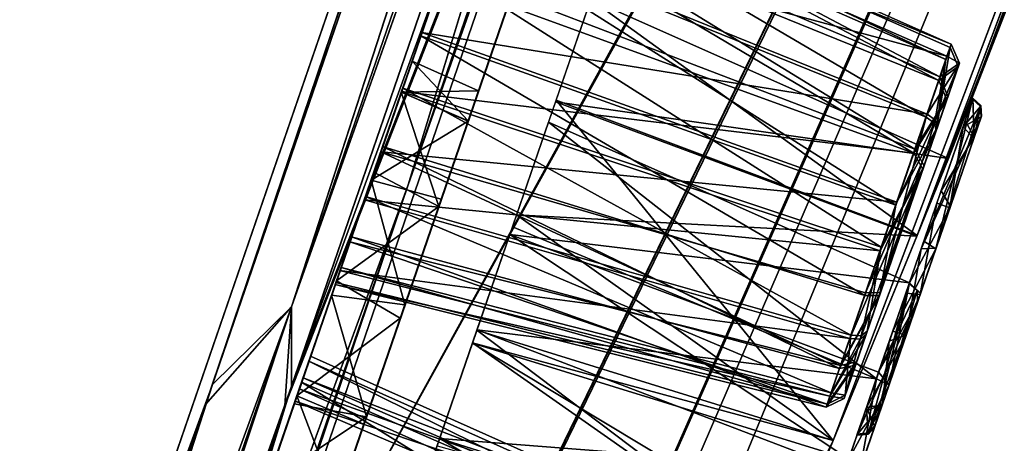
# Model space of a CAD drawing. Units: millimetres. Extents: x 0 to 97, y -123 to 254.
# Drawn here: x 73 to 79, y 185 to 188 of the extents above; entities that cross this region are included whole.
import ezdxf

# ---------------------------------------------------------------- set-up
doc = ezdxf.new("R2010")
doc.units = ezdxf.units.MM
doc.header["$LTSCALE"] = 65.185185
for name, color, linetype in [('105', 7, 'CONTINUOUS'), ('106', 7, 'CONTINUOUS'), ('107', 7, 'CONTINUOUS'), ('108', 7, 'CONTINUOUS'), ('109', 7, 'CONTINUOUS'), ('110', 7, 'CONTINUOUS'), ('129', 7, 'CONTINUOUS'), ('135', 7, 'CONTINUOUS'), ('136', 7, 'CONTINUOUS'), ('140', 7, 'CONTINUOUS'), ('141', 7, 'CONTINUOUS'), ('142', 7, 'CONTINUOUS'), ('165', 7, 'CONTINUOUS'), ('166', 7, 'CONTINUOUS'), ('167', 7, 'CONTINUOUS'), ('168', 7, 'CONTINUOUS'), ('169', 7, 'CONTINUOUS'), ('235', 7, 'CONTINUOUS'), ('236', 7, 'CONTINUOUS'), ('237', 7, 'CONTINUOUS'), ('238', 7, 'CONTINUOUS'), ('239', 7, 'CONTINUOUS'), ('312', 7, 'CONTINUOUS'), ('389', 7, 'CONTINUOUS'), ('390', 7, 'CONTINUOUS'), ('391', 7, 'CONTINUOUS'), ('397', 7, 'CONTINUOUS'), ('398', 7, 'CONTINUOUS'), ('399', 7, 'CONTINUOUS'), ('400', 7, 'CONTINUOUS'), ('401', 7, 'CONTINUOUS'), ('402', 7, 'CONTINUOUS'), ('403', 7, 'CONTINUOUS'), ('409', 7, 'CONTINUOUS'), ('410', 7, 'CONTINUOUS'), ('411', 7, 'CONTINUOUS'), ('416', 7, 'CONTINUOUS'), ('77', 7, 'CONTINUOUS'), ('91', 7, 'CONTINUOUS'), ('92', 7, 'CONTINUOUS')]:
    doc.layers.add(name, color=color, linetype=linetype)

msp = doc.modelspace()

# ---------------------------------------------------------------- linework, layer by layer
at = {"layer": '105', "color": 7, "linetype": 'CONTINUOUS'}
for points in [[(81.0439, 202.9341, -47.4194), (81.0529, 203.1293, -47.1968), (75.4521, 186.8634, -43.9498), (81.0439, 202.9341, -47.4194)], [(75.4521, 186.8634, -43.9498), (81.0529, 203.1293, -47.1968), (77.4156, 193.2998, -45.893), (75.4521, 186.8634, -43.9498)], [(77.6792, 193.1623, -46.2376), (81.0439, 202.9341, -47.4194), (75.4521, 186.8634, -43.9498), (77.6792, 193.1623, -46.2376)], [(71.2661, 175.4403, -36.7913), (75.4521, 186.8634, -43.9498), (77.4156, 193.2998, -45.893), (71.2661, 175.4403, -36.7913)], [(71.6673, 175.7025, -37.5276), (77.6792, 193.1623, -46.2376), (75.4521, 186.8634, -43.9498), (71.6673, 175.7025, -37.5276)], [(71.6673, 175.7025, -37.5276), (75.4521, 186.8634, -43.9498), (70.2464, 171.745, -33.5526), (71.6673, 175.7025, -37.5276)], [(70.2464, 171.745, -33.5526), (75.4521, 186.8634, -43.9498), (71.2661, 175.4403, -36.7913), (70.2464, 171.745, -33.5526)]]:
    msp.add_3dface(points, dxfattribs=at)
at = {"layer": '106', "color": 7, "linetype": 'CONTINUOUS'}
for points in [[(77.7797, 193.4543, 46.3068), (75.4521, 186.8634, 43.9498), (81.0529, 203.1293, 47.1968), (77.7797, 193.4543, 46.3068)], [(75.4521, 186.8634, 43.9498), (77.4169, 193.3033, 45.8938), (81.0529, 203.1293, 47.1968), (75.4521, 186.8634, 43.9498)], [(77.7797, 193.4543, 46.3068), (71.6034, 175.5168, 37.375), (75.4521, 186.8634, 43.9498), (77.7797, 193.4543, 46.3068)], [(71.2671, 175.4432, 36.7936), (77.4169, 193.3033, 45.8938), (75.4521, 186.8634, 43.9498), (71.2671, 175.4432, 36.7936)], [(71.6034, 175.5168, 37.375), (70.2464, 171.745, 33.5526), (75.4521, 186.8634, 43.9498), (71.6034, 175.5168, 37.375)], [(70.2464, 171.745, 33.5526), (71.2671, 175.4432, 36.7936), (75.4521, 186.8634, 43.9498), (70.2464, 171.745, 33.5526)]]:
    msp.add_3dface(points, dxfattribs=at)
at = {"layer": '107', "color": 7, "linetype": 'CONTINUOUS'}
for points in [[(80.8402, 203.4102, 49.65), (74.689, 185.5458, 45.9953), (81.166, 203.2887, 47.4194), (80.8402, 203.4102, 49.65)], [(81.166, 203.2887, 47.4194), (74.689, 185.5458, 45.9953), (77.7797, 193.4543, 46.3068), (81.166, 203.2887, 47.4194)], [(77.7797, 193.4543, 46.3068), (74.689, 185.5458, 45.9953), (71.6034, 175.5168, 37.375), (77.7797, 193.4543, 46.3068)], [(74.689, 185.5458, 45.9953), (69.4549, 170.3448, 35.4388), (71.6034, 175.5168, 37.375), (74.689, 185.5458, 45.9953)]]:
    msp.add_3dface(points, dxfattribs=at)
at = {"layer": '108', "color": 7, "linetype": 'CONTINUOUS'}
for points in [[(74.6445, 185.4166, -45.9395), (80.7124, 203.039, -49.65), (77.6792, 193.1623, -46.2376), (74.6445, 185.4166, -45.9395)], [(71.6673, 175.7025, -37.5276), (74.6445, 185.4166, -45.9395), (77.6792, 193.1623, -46.2376), (71.6673, 175.7025, -37.5276)], [(69.5536, 170.6314, -35.7337), (74.6445, 185.4166, -45.9395), (71.6673, 175.7025, -37.5276), (69.5536, 170.6314, -35.7337)]]:
    msp.add_3dface(points, dxfattribs=at)
at = {"layer": '109', "color": 7, "linetype": 'CONTINUOUS'}
for points in [[(74.1705, 185.5566, -46.3855), (80.3739, 203.5726, -50.0712), (74.6885, 186.0641, -46.5155), (74.1705, 185.5566, -46.3855)], [(74.6885, 186.0641, -46.5155), (80.3739, 203.5726, -50.0712), (80.6163, 203.2797, -49.952), (74.6885, 186.0641, -46.5155)], [(74.6885, 186.0641, -46.5155), (80.6163, 203.2797, -49.952), (80.7124, 203.039, -49.65), (74.6885, 186.0641, -46.5155)], [(74.6445, 185.4166, -45.9395), (74.6885, 186.0641, -46.5155), (80.7124, 203.039, -49.65), (74.6445, 185.4166, -45.9395)], [(69.1789, 170.0632, -35.5113), (74.1705, 185.5566, -46.3855), (74.6885, 186.0641, -46.5155), (69.1789, 170.0632, -35.5113)], [(69.1789, 170.0632, -35.5113), (74.6885, 186.0641, -46.5155), (69.5536, 170.6314, -35.7337), (69.1789, 170.0632, -35.5113)], [(69.5536, 170.6314, -35.7337), (74.6885, 186.0641, -46.5155), (74.6445, 185.4166, -45.9395), (69.5536, 170.6314, -35.7337)], [(68.892, 170.2266, -35.7395), (74.1705, 185.5566, -46.3855), (69.1789, 170.0632, -35.5113), (68.892, 170.2266, -35.7395)]]:
    msp.add_3dface(points, dxfattribs=at)
at = {"layer": '110', "color": 7, "linetype": 'CONTINUOUS'}
for points in [[(74.689, 185.5458, 45.9953), (80.8402, 203.4102, 49.65), (74.6885, 186.0641, 46.5155), (74.689, 185.5458, 45.9953)], [(74.6885, 186.0641, 46.5155), (80.8402, 203.4102, 49.65), (80.6163, 203.2797, 49.952), (74.6885, 186.0641, 46.5155)], [(80.245, 203.1981, 50.0712), (74.6885, 186.0641, 46.5155), (80.6163, 203.2797, 49.952), (80.245, 203.1981, 50.0712)], [(80.245, 203.1981, 50.0712), (74.1257, 185.4263, 46.3293), (74.6885, 186.0641, 46.5155), (80.245, 203.1981, 50.0712)], [(74.1257, 185.4263, 46.3293), (68.9915, 170.5157, 36.0369), (74.6885, 186.0641, 46.5155), (74.1257, 185.4263, 46.3293)], [(68.9915, 170.5157, 36.0369), (69.1789, 170.0632, 35.5113), (74.6885, 186.0641, 46.5155), (68.9915, 170.5157, 36.0369)], [(69.1789, 170.0632, 35.5113), (74.689, 185.5458, 45.9953), (74.6885, 186.0641, 46.5155), (69.1789, 170.0632, 35.5113)], [(69.4549, 170.3448, 35.4388), (74.689, 185.5458, 45.9953), (69.1789, 170.0632, 35.5113), (69.4549, 170.3448, 35.4388)]]:
    msp.add_3dface(points, dxfattribs=at)
at = {"layer": '129', "linetype": 'CONTINUOUS'}
for points in [[(71.2661, 175.4403, -36.7913), (77.4156, 193.2998, -45.893), (71.2671, 175.4432, 36.7936), (71.2661, 175.4403, -36.7913)], [(71.2671, 175.4432, 36.7936), (77.4156, 193.2998, -45.893), (77.4169, 193.3033, 45.8938), (71.2671, 175.4432, 36.7936)]]:
    msp.add_3dface(points, dxfattribs=at)
at = {"layer": '135', "color": 7, "linetype": 'CONTINUOUS'}
for points in [[(76.648, 188.0769, -0.0082), (78.7843, 186.5317, -1.4253), (76.4206, 187.4165, -1.6744), (76.648, 188.0769, -0.0082)], [(78.9901, 187.0342, -0.0083), (78.7843, 186.5317, -1.4253), (76.648, 188.0769, -0.0082), (78.9901, 187.0342, -0.0083)], [(76.4206, 187.4165, -1.6744), (78.2341, 185.1893, -2.1246), (75.9022, 185.911, -2.3426), (76.4206, 187.4165, -1.6744)], [(78.7843, 186.5317, -1.4253), (78.2341, 185.1893, -2.1246), (76.4206, 187.4165, -1.6744), (78.7843, 186.5317, -1.4253)], [(75.9022, 185.911, -2.3426), (77.9092, 184.3964, -2.0015), (75.6142, 185.0746, -2.1859), (75.9022, 185.911, -2.3426)], [(78.2341, 185.1893, -2.1246), (77.9092, 184.3964, -2.0015), (75.9022, 185.911, -2.3426), (78.2341, 185.1893, -2.1246)]]:
    msp.add_3dface(points, dxfattribs=at)
at = {"layer": '136', "color": 7, "linetype": 'CONTINUOUS'}
for points in [[(78.9901, 187.0342, -0.0083), (76.648, 188.0769, -0.0082), (76.417, 187.4062, 1.6661), (78.9901, 187.0342, -0.0083)], [(76.1623, 186.6664, 2.167), (78.7821, 186.5263, 1.4129), (76.417, 187.4062, 1.6661), (76.1623, 186.6664, 2.167)], [(78.7821, 186.5263, 1.4129), (78.9901, 187.0342, -0.0083), (76.417, 187.4062, 1.6661), (78.7821, 186.5263, 1.4129)], [(75.8743, 185.83, 2.3237), (78.2345, 185.1897, 2.1057), (76.1623, 186.6664, 2.167), (75.8743, 185.83, 2.3237)], [(78.2345, 185.1897, 2.1057), (78.7821, 186.5263, 1.4129), (76.1623, 186.6664, 2.167), (78.2345, 185.1897, 2.1057)], [(75.3559, 184.3245, 1.6555), (77.9113, 184.4011, 1.9845), (75.8743, 185.83, 2.3237), (75.3559, 184.3245, 1.6555)], [(77.9113, 184.4011, 1.9845), (78.2345, 185.1897, 2.1057), (75.8743, 185.83, 2.3237), (77.9113, 184.4011, 1.9845)]]:
    msp.add_3dface(points, dxfattribs=at)
at = {"layer": '140', "linetype": 'CONTINUOUS'}
for points in [[(84.3899, 201.4872, 0.8847), (84.2961, 201.2148, 0.6565), (71.8352, 175.6355, 36.343), (84.3899, 201.4872, 0.8847)], [(74.7195, 184.0121, 41.9062), (84.3899, 201.4872, 0.8847), (71.8352, 175.6355, 36.343), (74.7195, 184.0121, 41.9062)], [(77.9183, 193.3021, 45.3387), (84.3899, 201.4872, 0.8847), (74.7195, 184.0121, 41.9062), (77.9183, 193.3021, 45.3387)], [(84.2961, 201.2148, 0.6565), (84.2355, 201.0387, 0.3395), (67.6321, 163.4287, 20.1373), (84.2961, 201.2148, 0.6565)], [(71.8352, 175.6355, 36.343), (84.2961, 201.2148, 0.6565), (67.6321, 163.4287, 20.1373), (71.8352, 175.6355, 36.343)], [(67.6321, 163.4287, 20.1373), (84.2355, 201.0387, 0.3395), (78.2345, 185.1897, 2.1057), (67.6321, 163.4287, 20.1373)], [(84.2355, 201.0387, 0.3395), (84.2161, 200.9825), (78.2345, 185.1897, 2.1057), (84.2355, 201.0387, 0.3395)], [(78.2345, 185.1897, 2.1057), (84.2161, 200.9825), (78.7821, 186.5263, 1.4129), (78.2345, 185.1897, 2.1057)], [(78.7821, 186.5263, 1.4129), (84.2161, 200.9825), (81.6857, 193.9774), (78.7821, 186.5263, 1.4129)], [(78.9901, 187.0342, -0.0083), (78.7821, 186.5263, 1.4129), (81.6857, 193.9774), (78.9901, 187.0342, -0.0083)], [(77.9113, 184.4011, 1.9845), (67.6321, 163.4287, 20.1373), (78.2345, 185.1897, 2.1057), (77.9113, 184.4011, 1.9845)]]:
    msp.add_3dface(points, dxfattribs=at)
at = {"layer": '141', "linetype": 'CONTINUOUS'}
for points in [[(96.4128, 247.0139), (94.9187, 242.6747, 20.1413), (66.1386, 159.0914), (96.4128, 247.0139)], [(96.4128, 247.0139), (66.1386, 159.0914), (67.6327, 163.4305, -20.1413), (96.4128, 247.0139)], [(96.4128, 247.0139), (67.6327, 163.4305, -20.1413), (94.9193, 242.6766, -20.1373), (96.4128, 247.0139)], [(94.9187, 242.6747, 20.1413), (67.6321, 163.4287, 20.1373), (66.1386, 159.0914), (94.9187, 242.6747, 20.1413)], [(94.9187, 242.6747, 20.1413), (71.8352, 175.6355, 36.343), (67.6321, 163.4287, 20.1373), (94.9187, 242.6747, 20.1413)], [(67.6327, 163.4305, -20.1413), (90.7162, 230.4698, -36.343), (94.9193, 242.6766, -20.1373), (67.6327, 163.4305, -20.1413)], [(94.9187, 242.6747, 20.1413), (90.7151, 230.4666, 36.3457), (71.8352, 175.6355, 36.343), (94.9187, 242.6747, 20.1413)], [(67.6327, 163.4305, -20.1413), (71.8363, 175.6387, -36.3457), (90.7162, 230.4698, -36.343), (67.6327, 163.4305, -20.1413)], [(90.7151, 230.4666, 36.3457), (74.7195, 184.0121, 41.9062), (71.8352, 175.6355, 36.343), (90.7151, 230.4666, 36.3457)], [(71.8363, 175.6387, -36.3457), (87.8319, 222.0932, -41.9062), (90.7162, 230.4698, -36.343), (71.8363, 175.6387, -36.3457)], [(90.7151, 230.4666, 36.3457), (87.8306, 222.0894, 41.9081), (74.7195, 184.0121, 41.9062), (90.7151, 230.4666, 36.3457)], [(71.8363, 175.6387, -36.3457), (74.7208, 184.0158, -41.9081), (87.8319, 222.0932, -41.9062), (71.8363, 175.6387, -36.3457)], [(87.8306, 222.0894, 41.9081), (77.9183, 193.3021, 45.3387), (74.7195, 184.0121, 41.9062), (87.8306, 222.0894, 41.9081)], [(74.7208, 184.0158, -41.9081), (84.6331, 212.8032, -45.3387), (87.8319, 222.0932, -41.9062), (74.7208, 184.0158, -41.9081)], [(74.7208, 184.0158, -41.9081), (77.9197, 193.3061, -45.3397), (84.6331, 212.8032, -45.3387), (74.7208, 184.0158, -41.9081)]]:
    msp.add_3dface(points, dxfattribs=at)
at = {"layer": '142', "linetype": 'CONTINUOUS'}
for points in [[(84.3743, 201.4418, -0.8576), (84.4457, 201.6494, -0.9556), (74.7208, 184.0158, -41.9081), (84.3743, 201.4418, -0.8576)], [(74.7208, 184.0158, -41.9081), (84.4457, 201.6494, -0.9556), (77.9197, 193.3061, -45.3397), (74.7208, 184.0158, -41.9081)], [(84.2924, 201.204, -0.6431), (84.3743, 201.4418, -0.8576), (71.8363, 175.6387, -36.3457), (84.2924, 201.204, -0.6431)], [(71.8363, 175.6387, -36.3457), (84.3743, 201.4418, -0.8576), (74.7208, 184.0158, -41.9081), (71.8363, 175.6387, -36.3457)], [(84.2361, 201.0406, -0.345), (84.2924, 201.204, -0.6431), (67.6327, 163.4305, -20.1413), (84.2361, 201.0406, -0.345)], [(67.6327, 163.4305, -20.1413), (84.2924, 201.204, -0.6431), (71.8363, 175.6387, -36.3457), (67.6327, 163.4305, -20.1413)], [(66.1386, 159.0914), (70.7493, 168.3306, -2.1379), (84.2361, 201.0406, -0.345), (66.1386, 159.0914)], [(66.1386, 159.0914), (84.2361, 201.0406, -0.345), (67.6327, 163.4305, -20.1413), (66.1386, 159.0914)], [(84.2361, 201.0406, -0.345), (70.7493, 168.3306, -2.1379), (78.2341, 185.1893, -2.1246), (84.2361, 201.0406, -0.345)], [(78.7843, 186.5317, -1.4253), (84.2361, 201.0406, -0.345), (78.2341, 185.1893, -2.1246), (78.7843, 186.5317, -1.4253)], [(78.9901, 187.0342, -0.0083), (84.2361, 201.0406, -0.345), (78.7843, 186.5317, -1.4253), (78.9901, 187.0342, -0.0083)], [(78.9901, 187.0342, -0.0083), (81.6857, 193.9774), (84.2361, 201.0406, -0.345), (78.9901, 187.0342, -0.0083)], [(78.2341, 185.1893, -2.1246), (70.7493, 168.3306, -2.1379), (77.9092, 184.3964, -2.0015), (78.2341, 185.1893, -2.1246)]]:
    msp.add_3dface(points, dxfattribs=at)
at = {"layer": '165', "color": 7, "linetype": 'CONTINUOUS'}
for points in [[(75.9795, 189.1289, -21.6121), (78.9333, 187.5695, -22.1611), (75.8883, 188.864, -22.3323), (75.9795, 189.1289, -21.6121)], [(75.9459, 189.0312, -20.8459), (79.0069, 187.7832, -21.5777), (75.9795, 189.1289, -21.6121), (75.9459, 189.0312, -20.8459)], [(79.0069, 187.7832, -21.5777), (78.9333, 187.5695, -22.1611), (75.9795, 189.1289, -21.6121), (79.0069, 187.7832, -21.5777)], [(75.7858, 188.5664, -20.2015), (78.9794, 187.7035, -20.9541), (75.9459, 189.0312, -20.8459), (75.7858, 188.5664, -20.2015)], [(78.9794, 187.7035, -20.9541), (79.0069, 187.7832, -21.5777), (75.9459, 189.0312, -20.8459), (78.9794, 187.7035, -20.9541)], [(75.8883, 188.864, -22.3323), (78.77, 187.0953, -22.5739), (75.6852, 188.2744, -22.8408), (75.8883, 188.864, -22.3323)], [(78.9333, 187.5695, -22.1611), (78.77, 187.0953, -22.5739), (75.8883, 188.864, -22.3323), (78.9333, 187.5695, -22.1611)], [(78.8493, 187.3257, -20.4307), (78.9794, 187.7035, -20.9541), (75.7858, 188.5664, -20.2015), (78.8493, 187.3257, -20.4307)], [(75.6852, 188.2744, -22.8408), (78.5492, 186.454, -22.6773), (75.4167, 187.4944, -22.9638), (75.6852, 188.2744, -22.8408)], [(78.77, 187.0953, -22.5739), (78.5492, 186.454, -22.6773), (75.6852, 188.2744, -22.8408), (78.77, 187.0953, -22.5739)], [(78.351, 185.8785, -22.4276), (75.1731, 186.787, -22.6568), (75.4167, 187.4944, -22.9638), (78.351, 185.8785, -22.4276)], [(78.5492, 186.454, -22.6773), (78.351, 185.8785, -22.4276), (75.4167, 187.4944, -22.9638), (78.5492, 186.454, -22.6773)]]:
    msp.add_3dface(points, dxfattribs=at)
at = {"layer": '166', "color": 7, "linetype": 'CONTINUOUS'}
for points in [[(78.9333, 187.5695, -22.1611), (79.0069, 187.7832, -21.5777), (79.0604, 187.6583, -21.5736), (78.9333, 187.5695, -22.1611)], [(79.0069, 187.7832, -21.5777), (78.9794, 187.7035, -20.9541), (79.0604, 187.6583, -21.5736), (79.0069, 187.7832, -21.5777)], [(78.9794, 187.7035, -20.9541), (78.8493, 187.3257, -20.4307), (79.0604, 187.6583, -21.5736), (78.9794, 187.7035, -20.9541)], [(78.8493, 187.3257, -20.4307), (78.9052, 187.2851, -20.457), (79.0604, 187.6583, -21.5736), (78.8493, 187.3257, -20.4307)], [(78.9052, 187.2851, -20.457), (78.9159, 187.2387, -20.5098), (79.0604, 187.6583, -21.5736), (78.9052, 187.2851, -20.457)], [(78.9856, 187.441, -22.1328), (78.9333, 187.5695, -22.1611), (79.0604, 187.6583, -21.5736), (78.9856, 187.441, -22.1328)], [(78.77, 187.0953, -22.5739), (78.9333, 187.5695, -22.1611), (78.9856, 187.441, -22.1328), (78.77, 187.0953, -22.5739)], [(78.8291, 186.9865, -22.5005), (78.77, 187.0953, -22.5739), (78.9856, 187.441, -22.1328), (78.8291, 186.9865, -22.5005)], [(78.5492, 186.454, -22.6773), (78.77, 187.0953, -22.5739), (78.8291, 186.9865, -22.5005), (78.5492, 186.454, -22.6773)], [(78.4571, 185.9061, -22.3485), (78.5492, 186.454, -22.6773), (78.8291, 186.9865, -22.5005), (78.4571, 185.9061, -22.3485)], [(78.351, 185.8785, -22.4276), (78.5492, 186.454, -22.6773), (78.4177, 185.8755, -22.403), (78.351, 185.8785, -22.4276)], [(78.5492, 186.454, -22.6773), (78.4571, 185.9061, -22.3485), (78.4177, 185.8755, -22.403), (78.5492, 186.454, -22.6773)]]:
    msp.add_3dface(points, dxfattribs=at)
at = {"layer": '167', "color": 7, "linetype": 'CONTINUOUS'}
for points in [[(78.9159, 187.2387, -20.5098), (78.3126, 185.4865, -21.2847), (79.0604, 187.6583, -21.5736), (78.9159, 187.2387, -20.5098)], [(78.3126, 185.4865, -21.2847), (78.4571, 185.9061, -22.3485), (79.0604, 187.6583, -21.5736), (78.3126, 185.4865, -21.2847)], [(78.4571, 185.9061, -22.3485), (78.9856, 187.441, -22.1328), (79.0604, 187.6583, -21.5736), (78.4571, 185.9061, -22.3485)], [(78.4571, 185.9061, -22.3485), (78.8291, 186.9865, -22.5005), (78.9856, 187.441, -22.1328), (78.4571, 185.9061, -22.3485)], [(78.9159, 187.2387, -20.5098), (78.3874, 185.7038, -20.7255), (78.3126, 185.4865, -21.2847), (78.9159, 187.2387, -20.5098)], [(78.9159, 187.2387, -20.5098), (78.5439, 186.1583, -20.3578), (78.3874, 185.7038, -20.7255), (78.9159, 187.2387, -20.5098)]]:
    msp.add_3dface(points, dxfattribs=at)
at = {"layer": '168', "color": 7, "linetype": 'CONTINUOUS'}
for points in [[(78.8493, 187.3257, -20.4307), (78.6507, 186.7487, -20.1807), (78.9052, 187.2851, -20.457), (78.8493, 187.3257, -20.4307)], [(78.6507, 186.7487, -20.1807), (78.9159, 187.2387, -20.5098), (78.9052, 187.2851, -20.457), (78.6507, 186.7487, -20.1807)], [(78.6507, 186.7487, -20.1807), (78.4469, 186.157, -20.2625), (78.9159, 187.2387, -20.5098), (78.6507, 186.7487, -20.1807)], [(78.9159, 187.2387, -20.5098), (78.4469, 186.157, -20.2625), (78.5439, 186.1583, -20.3578), (78.9159, 187.2387, -20.5098)], [(78.4469, 186.157, -20.2625), (78.2828, 185.6804, -20.634), (78.5439, 186.1583, -20.3578), (78.4469, 186.157, -20.2625)], [(78.5439, 186.1583, -20.3578), (78.2828, 185.6804, -20.634), (78.3874, 185.7038, -20.7255), (78.5439, 186.1583, -20.3578)], [(78.4571, 185.9061, -22.3485), (78.3126, 185.4865, -21.2847), (78.4177, 185.8755, -22.403), (78.4571, 185.9061, -22.3485)], [(78.2211, 185.5011, -21.9051), (78.351, 185.8785, -22.4276), (78.3126, 185.4865, -21.2847), (78.2211, 185.5011, -21.9051)], [(78.3126, 185.4865, -21.2847), (78.351, 185.8785, -22.4276), (78.4177, 185.8755, -22.403), (78.3126, 185.4865, -21.2847)], [(78.2828, 185.6804, -20.634), (78.196, 185.4283, -21.2255), (78.3874, 185.7038, -20.7255), (78.2828, 185.6804, -20.634)], [(78.3874, 185.7038, -20.7255), (78.196, 185.4283, -21.2255), (78.3126, 185.4865, -21.2847), (78.3874, 185.7038, -20.7255)], [(78.196, 185.4283, -21.2255), (78.2211, 185.5011, -21.9051), (78.3126, 185.4865, -21.2847), (78.196, 185.4283, -21.2255)]]:
    msp.add_3dface(points, dxfattribs=at)
at = {"layer": '169', "color": 7, "linetype": 'CONTINUOUS'}
for points in [[(78.8493, 187.3257, -20.4307), (75.7858, 188.5664, -20.2015), (75.5422, 187.859, -19.8945), (78.8493, 187.3257, -20.4307)], [(75.2736, 187.079, -20.0175), (78.6507, 186.7487, -20.1807), (75.5422, 187.859, -19.8945), (75.2736, 187.079, -20.0175)], [(78.6507, 186.7487, -20.1807), (78.8493, 187.3257, -20.4307), (75.5422, 187.859, -19.8945), (78.6507, 186.7487, -20.1807)], [(75.0706, 186.4894, -20.526), (78.2828, 185.6804, -20.634), (75.2736, 187.079, -20.0175), (75.0706, 186.4894, -20.526)], [(78.4469, 186.157, -20.2625), (78.6507, 186.7487, -20.1807), (75.2736, 187.079, -20.0175), (78.4469, 186.157, -20.2625)], [(78.2828, 185.6804, -20.634), (78.4469, 186.157, -20.2625), (75.2736, 187.079, -20.0175), (78.2828, 185.6804, -20.634)], [(75.1731, 186.787, -22.6568), (78.2211, 185.5011, -21.9051), (75.013, 186.3221, -22.0123), (75.1731, 186.787, -22.6568)], [(75.1731, 186.787, -22.6568), (78.351, 185.8785, -22.4276), (78.2211, 185.5011, -21.9051), (75.1731, 186.787, -22.6568)], [(74.9794, 186.2245, -21.2462), (78.196, 185.4283, -21.2255), (75.0706, 186.4894, -20.526), (74.9794, 186.2245, -21.2462)], [(78.196, 185.4283, -21.2255), (78.2828, 185.6804, -20.634), (75.0706, 186.4894, -20.526), (78.196, 185.4283, -21.2255)], [(75.013, 186.3221, -22.0123), (78.196, 185.4283, -21.2255), (74.9794, 186.2245, -21.2462), (75.013, 186.3221, -22.0123)], [(78.2211, 185.5011, -21.9051), (78.196, 185.4283, -21.2255), (75.013, 186.3221, -22.0123), (78.2211, 185.5011, -21.9051)]]:
    msp.add_3dface(points, dxfattribs=at)
at = {"layer": '235', "color": 7, "linetype": 'CONTINUOUS'}
for points in [[(75.7789, 188.5464, 20.1853), (78.6441, 186.7297, 20.1638), (75.5348, 187.8375, 19.8772), (75.7789, 188.5464, 20.1853)], [(78.8424, 187.3055, 20.4143), (78.6441, 186.7297, 20.1638), (75.7789, 188.5464, 20.1853), (78.8424, 187.3055, 20.4143)], [(75.5348, 187.8375, 19.8772), (78.4409, 186.1395, 20.2438), (75.2852, 187.1125, 19.9757), (75.5348, 187.8375, 19.8772)], [(78.6441, 186.7297, 20.1638), (78.4409, 186.1395, 20.2438), (75.5348, 187.8375, 19.8772), (78.6441, 186.7297, 20.1638)], [(75.2852, 187.1125, 19.9757), (78.2765, 185.6621, 20.6131), (75.0823, 186.5233, 20.4328), (75.2852, 187.1125, 19.9757)], [(78.4409, 186.1395, 20.2438), (78.2765, 185.6621, 20.6131), (75.2852, 187.1125, 19.9757), (78.4409, 186.1395, 20.2438)], [(78.3434, 185.8563, 22.4096), (75.1654, 186.7645, 22.6386), (75.0058, 186.301, 21.9954), (78.3434, 185.8563, 22.4096)], [(75.0823, 186.5233, 20.4328), (78.1889, 185.4077, 21.2044), (74.9749, 186.2115, 21.1667), (75.0823, 186.5233, 20.4328)], [(78.2765, 185.6621, 20.6131), (78.1889, 185.4077, 21.2044), (75.0823, 186.5233, 20.4328), (78.2765, 185.6621, 20.6131)], [(74.9749, 186.2115, 21.1667), (78.2136, 185.4793, 21.8863), (75.0058, 186.301, 21.9954), (74.9749, 186.2115, 21.1667)], [(78.2136, 185.4793, 21.8863), (78.3434, 185.8563, 22.4096), (75.0058, 186.301, 21.9954), (78.2136, 185.4793, 21.8863)], [(78.1889, 185.4077, 21.2044), (78.2136, 185.4793, 21.8863), (74.9749, 186.2115, 21.1667), (78.1889, 185.4077, 21.2044)]]:
    msp.add_3dface(points, dxfattribs=at)
at = {"layer": '236', "color": 7, "linetype": 'CONTINUOUS'}
for points in [[(78.6441, 186.7297, 20.1638), (78.8424, 187.3055, 20.4143), (78.537, 186.1382, 20.3399), (78.6441, 186.7297, 20.1638)], [(78.8424, 187.3055, 20.4143), (78.8982, 187.2649, 20.4406), (78.537, 186.1382, 20.3399), (78.8424, 187.3055, 20.4143)], [(78.8982, 187.2649, 20.4406), (78.9089, 187.2184, 20.4933), (78.537, 186.1382, 20.3399), (78.8982, 187.2649, 20.4406)], [(78.4409, 186.1395, 20.2438), (78.6441, 186.7297, 20.1638), (78.537, 186.1382, 20.3399), (78.4409, 186.1395, 20.2438)], [(78.2765, 185.6621, 20.6131), (78.4409, 186.1395, 20.2438), (78.537, 186.1382, 20.3399), (78.2765, 185.6621, 20.6131)], [(78.3805, 185.6837, 20.7067), (78.2765, 185.6621, 20.6131), (78.537, 186.1382, 20.3399), (78.3805, 185.6837, 20.7067)], [(78.2136, 185.4793, 21.8863), (78.4495, 185.884, 22.3305), (78.4101, 185.8533, 22.385), (78.2136, 185.4793, 21.8863)], [(78.4495, 185.884, 22.3305), (78.2136, 185.4793, 21.8863), (78.3054, 185.4655, 21.2662), (78.4495, 185.884, 22.3305)], [(78.3434, 185.8563, 22.4096), (78.2136, 185.4793, 21.8863), (78.4101, 185.8533, 22.385), (78.3434, 185.8563, 22.4096)], [(78.1889, 185.4077, 21.2044), (78.2765, 185.6621, 20.6131), (78.3805, 185.6837, 20.7067), (78.1889, 185.4077, 21.2044)], [(78.3054, 185.4655, 21.2662), (78.1889, 185.4077, 21.2044), (78.3805, 185.6837, 20.7067), (78.3054, 185.4655, 21.2662)], [(78.2136, 185.4793, 21.8863), (78.1889, 185.4077, 21.2044), (78.3054, 185.4655, 21.2662), (78.2136, 185.4793, 21.8863)]]:
    msp.add_3dface(points, dxfattribs=at)
at = {"layer": '237', "color": 7, "linetype": 'CONTINUOUS'}
for points in [[(79.053, 187.6368, 21.5576), (78.9779, 187.4186, 22.1171), (78.3054, 185.4655, 21.2662), (79.053, 187.6368, 21.5576)], [(79.053, 187.6368, 21.5576), (78.3054, 185.4655, 21.2662), (78.3805, 185.6837, 20.7067), (79.053, 187.6368, 21.5576)], [(78.9089, 187.2184, 20.4933), (79.053, 187.6368, 21.5576), (78.3805, 185.6837, 20.7067), (78.9089, 187.2184, 20.4933)], [(78.9779, 187.4186, 22.1171), (78.4495, 185.884, 22.3305), (78.3054, 185.4655, 21.2662), (78.9779, 187.4186, 22.1171)], [(78.9779, 187.4186, 22.1171), (78.8214, 186.9641, 22.4839), (78.4495, 185.884, 22.3305), (78.9779, 187.4186, 22.1171)], [(78.9089, 187.2184, 20.4933), (78.3805, 185.6837, 20.7067), (78.537, 186.1382, 20.3399), (78.9089, 187.2184, 20.4933)]]:
    msp.add_3dface(points, dxfattribs=at)
at = {"layer": '238', "color": 7, "linetype": 'CONTINUOUS'}
for points in [[(78.9724, 187.6831, 20.9391), (78.9994, 187.7615, 21.5647), (78.9089, 187.2184, 20.4933), (78.9724, 187.6831, 20.9391)], [(78.9089, 187.2184, 20.4933), (78.9994, 187.7615, 21.5647), (79.053, 187.6368, 21.5576), (78.9089, 187.2184, 20.4933)], [(78.9994, 187.7615, 21.5647), (78.9251, 187.5457, 22.1477), (79.053, 187.6368, 21.5576), (78.9994, 187.7615, 21.5647)], [(78.8424, 187.3055, 20.4143), (78.9724, 187.6831, 20.9391), (78.8982, 187.2649, 20.4406), (78.8424, 187.3055, 20.4143)], [(78.9724, 187.6831, 20.9391), (78.9089, 187.2184, 20.4933), (78.8982, 187.2649, 20.4406), (78.9724, 187.6831, 20.9391)], [(79.053, 187.6368, 21.5576), (78.9251, 187.5457, 22.1477), (78.9779, 187.4186, 22.1171), (79.053, 187.6368, 21.5576)], [(78.9251, 187.5457, 22.1477), (78.7615, 187.0706, 22.5583), (78.9779, 187.4186, 22.1171), (78.9251, 187.5457, 22.1477)], [(78.9779, 187.4186, 22.1171), (78.7615, 187.0706, 22.5583), (78.8214, 186.9641, 22.4839), (78.9779, 187.4186, 22.1171)], [(78.7615, 187.0706, 22.5583), (78.5413, 186.4311, 22.6599), (78.8214, 186.9641, 22.4839), (78.7615, 187.0706, 22.5583)], [(78.5413, 186.4311, 22.6599), (78.3434, 185.8563, 22.4096), (78.8214, 186.9641, 22.4839), (78.5413, 186.4311, 22.6599)], [(78.8214, 186.9641, 22.4839), (78.3434, 185.8563, 22.4096), (78.4101, 185.8533, 22.385), (78.8214, 186.9641, 22.4839)], [(78.4495, 185.884, 22.3305), (78.8214, 186.9641, 22.4839), (78.4101, 185.8533, 22.385), (78.4495, 185.884, 22.3305)]]:
    msp.add_3dface(points, dxfattribs=at)
at = {"layer": '239', "color": 7, "linetype": 'CONTINUOUS'}
for points in [[(75.862, 188.7876, 22.3911), (78.9251, 187.5457, 22.1477), (75.9693, 189.0994, 21.6572), (75.862, 188.7876, 22.3911)], [(75.9693, 189.0994, 21.6572), (78.9724, 187.6831, 20.9391), (75.9385, 189.0099, 20.8285), (75.9693, 189.0994, 21.6572)], [(78.9994, 187.7615, 21.5647), (78.9724, 187.6831, 20.9391), (75.9693, 189.0994, 21.6572), (78.9994, 187.7615, 21.5647)], [(78.9251, 187.5457, 22.1477), (78.9994, 187.7615, 21.5647), (75.9693, 189.0994, 21.6572), (78.9251, 187.5457, 22.1477)], [(78.8424, 187.3055, 20.4143), (75.7789, 188.5464, 20.1853), (75.9385, 189.0099, 20.8285), (78.8424, 187.3055, 20.4143)], [(78.9724, 187.6831, 20.9391), (78.8424, 187.3055, 20.4143), (75.9385, 189.0099, 20.8285), (78.9724, 187.6831, 20.9391)], [(75.6591, 188.1984, 22.8481), (78.7615, 187.0706, 22.5583), (75.862, 188.7876, 22.3911), (75.6591, 188.1984, 22.8481)], [(78.7615, 187.0706, 22.5583), (78.9251, 187.5457, 22.1477), (75.862, 188.7876, 22.3911), (78.7615, 187.0706, 22.5583)], [(75.4095, 187.4734, 22.9466), (78.7615, 187.0706, 22.5583), (75.6591, 188.1984, 22.8481), (75.4095, 187.4734, 22.9466)], [(75.1654, 186.7645, 22.6386), (78.5413, 186.4311, 22.6599), (75.4095, 187.4734, 22.9466), (75.1654, 186.7645, 22.6386)], [(78.5413, 186.4311, 22.6599), (78.7615, 187.0706, 22.5583), (75.4095, 187.4734, 22.9466), (78.5413, 186.4311, 22.6599)], [(75.1654, 186.7645, 22.6386), (78.3434, 185.8563, 22.4096), (78.5413, 186.4311, 22.6599), (75.1654, 186.7645, 22.6386)]]:
    msp.add_3dface(points, dxfattribs=at)
at = {"layer": '312', "color": 7, "linetype": 'CONTINUOUS'}
for points in [[(74.7121, 185.4481, 30.8034), (77.5077, 184.5043, 30.0484), (74.8018, 185.7087, 30.0644), (74.7121, 185.4481, 30.8034)], [(74.8018, 185.7087, 30.0644), (77.4686, 184.3908, 29.3729), (74.7544, 185.5709, 29.2599), (74.8018, 185.7087, 30.0644)], [(77.5077, 184.5043, 30.0484), (77.4686, 184.3908, 29.3729), (74.8018, 185.7087, 30.0644), (77.5077, 184.5043, 30.0484)], [(77.3279, 183.9822, 28.8768), (74.5848, 185.0785, 28.6623), (74.7544, 185.5709, 29.2599), (77.3279, 183.9822, 28.8768)], [(77.4686, 184.3908, 29.3729), (77.3279, 183.9822, 28.8768), (74.7544, 185.5709, 29.2599), (77.4686, 184.3908, 29.3729)], [(74.5232, 184.8996, 31.2904), (77.4329, 184.2871, 30.656), (74.7121, 185.4481, 30.8034), (74.5232, 184.8996, 31.2904)], [(77.4329, 184.2871, 30.656), (77.5077, 184.5043, 30.0484), (74.7121, 185.4481, 30.8034), (77.4329, 184.2871, 30.656)]]:
    msp.add_3dface(points, dxfattribs=at)
at = {"layer": '389', "color": 7, "linetype": 'CONTINUOUS'}
for points in [[(79.2007, 187.3815, -6.4269), (79.1495, 187.4294, -6.415), (78.8104, 186.4449, -5.6448), (79.2007, 187.3815, -6.4269)], [(79.2058, 187.3127, -6.4532), (79.2007, 187.3815, -6.4269), (78.8104, 186.4449, -5.6448), (79.2058, 187.3127, -6.4532)], [(78.9084, 186.449, -5.7502), (79.2058, 187.3127, -6.4532), (78.8104, 186.4449, -5.6448), (78.9084, 186.449, -5.7502)], [(78.6018, 185.839, -5.7516), (78.713, 185.8815, -5.8283), (78.8104, 186.4449, -5.6448), (78.6018, 185.839, -5.7516)], [(78.713, 185.8815, -5.8283), (78.9084, 186.449, -5.7502), (78.8104, 186.4449, -5.6448), (78.713, 185.8815, -5.8283)], [(78.4431, 185.3781, -6.1437), (78.5572, 185.4289, -6.1977), (78.6018, 185.839, -5.7516), (78.4431, 185.3781, -6.1437)], [(78.5572, 185.4289, -6.1977), (78.713, 185.8815, -5.8283), (78.6018, 185.839, -5.7516), (78.5572, 185.4289, -6.1977)], [(78.4652, 185.2396, -7.3663), (78.5572, 185.4289, -6.1977), (78.3929, 185.2321, -7.379), (78.4652, 185.2396, -7.3663)], [(78.3929, 185.2321, -7.379), (78.5572, 185.4289, -6.1977), (78.4431, 185.3781, -6.1437), (78.3929, 185.2321, -7.379)], [(78.5091, 185.2894, -7.3409), (78.5572, 185.4289, -6.1977), (78.4652, 185.2396, -7.3663), (78.5091, 185.2894, -7.3409)]]:
    msp.add_3dface(points, dxfattribs=at)
at = {"layer": '390', "color": 7, "linetype": 'CONTINUOUS'}
for points in [[(79.2058, 187.3127, -6.4532), (78.5572, 185.4289, -6.1977), (78.5091, 185.2894, -7.3409), (79.2058, 187.3127, -6.4532)], [(79.2058, 187.3127, -6.4532), (78.5091, 185.2894, -7.3409), (79.1578, 187.1732, -7.5963), (79.2058, 187.3127, -6.4532)], [(79.2058, 187.3127, -6.4532), (78.9084, 186.449, -5.7502), (78.5572, 185.4289, -6.1977), (79.2058, 187.3127, -6.4532)], [(78.5091, 185.2894, -7.3409), (78.8065, 186.1532, -8.0438), (79.1578, 187.1732, -7.5963), (78.5091, 185.2894, -7.3409)], [(78.8065, 186.1532, -8.0438), (79.0019, 186.7206, -7.9657), (79.1578, 187.1732, -7.5963), (78.8065, 186.1532, -8.0438)], [(78.9084, 186.449, -5.7502), (78.713, 185.8815, -5.8283), (78.5572, 185.4289, -6.1977), (78.9084, 186.449, -5.7502)]]:
    msp.add_3dface(points, dxfattribs=at)
at = {"layer": '391', "color": 7, "linetype": 'CONTINUOUS'}
for points in [[(79.1495, 187.4294, -6.415), (79.1578, 187.1732, -7.5963), (79.0992, 187.2834, -7.6503), (79.1495, 187.4294, -6.415)], [(79.1495, 187.4294, -6.415), (79.2007, 187.3815, -6.4269), (79.1578, 187.1732, -7.5963), (79.1495, 187.4294, -6.415)], [(79.2007, 187.3815, -6.4269), (79.2058, 187.3127, -6.4532), (79.1578, 187.1732, -7.5963), (79.2007, 187.3815, -6.4269)], [(79.0992, 187.2834, -7.6503), (79.1578, 187.1732, -7.5963), (78.9405, 186.8226, -8.0424), (79.0992, 187.2834, -7.6503)], [(79.1578, 187.1732, -7.5963), (79.0019, 186.7206, -7.9657), (78.9405, 186.8226, -8.0424), (79.1578, 187.1732, -7.5963)], [(78.9405, 186.8226, -8.0424), (79.0019, 186.7206, -7.9657), (78.7319, 186.2167, -8.1492), (78.9405, 186.8226, -8.0424)], [(79.0019, 186.7206, -7.9657), (78.8065, 186.1532, -8.0438), (78.7319, 186.2167, -8.1492), (79.0019, 186.7206, -7.9657)], [(78.4652, 185.2396, -7.3663), (78.3929, 185.2321, -7.379), (78.7319, 186.2167, -8.1492), (78.4652, 185.2396, -7.3663)], [(78.5091, 185.2894, -7.3409), (78.4652, 185.2396, -7.3663), (78.7319, 186.2167, -8.1492), (78.5091, 185.2894, -7.3409)], [(78.8065, 186.1532, -8.0438), (78.5091, 185.2894, -7.3409), (78.7319, 186.2167, -8.1492), (78.8065, 186.1532, -8.0438)]]:
    msp.add_3dface(points, dxfattribs=at)
at = {"layer": '397', "color": 7, "linetype": 'CONTINUOUS'}
for points in [[(78.7839, 186.1712, -0.0088), (78.7335, 186.2213, -0.0088), (78.5319, 185.636, 1.0742), (78.7839, 186.1712, -0.0088)], [(78.7873, 186.0974, -0.0088), (78.7839, 186.1712, -0.0088), (78.5319, 185.636, 1.0742), (78.7873, 186.0974, -0.0088)], [(78.6001, 185.5537, 0.9902), (78.7873, 186.0974, -0.0088), (78.5319, 185.636, 1.0742), (78.6001, 185.5537, 0.9902)], [(78.3361, 185.0672, 1.248), (78.6001, 185.5537, 0.9902), (78.5319, 185.636, 1.0742), (78.3361, 185.0672, 1.248)], [(78.4099, 185.0012, 1.1477), (78.6001, 185.5537, 0.9902), (78.3361, 185.0672, 1.248), (78.4099, 185.0012, 1.1477)]]:
    msp.add_3dface(points, dxfattribs=at)
at = {"layer": '398', "color": 7, "linetype": 'CONTINUOUS'}
for points in [[(78.7873, 186.0974, -0.0088), (78.2199, 184.4494, 0.9897), (78.0331, 183.9069, -0.01), (78.7873, 186.0974, -0.0088)], [(78.7873, 186.0974, -0.0088), (78.0331, 183.9069, -0.01), (78.6005, 185.5549, -1.0085), (78.7873, 186.0974, -0.0088)], [(78.7873, 186.0974, -0.0088), (78.6001, 185.5537, 0.9902), (78.2199, 184.4494, 0.9897), (78.7873, 186.0974, -0.0088)], [(78.0331, 183.9069, -0.01), (78.2203, 184.4505, -1.0091), (78.6005, 185.5549, -1.0085), (78.0331, 183.9069, -0.01)], [(78.6001, 185.5537, 0.9902), (78.4099, 185.0012, 1.1477), (78.2199, 184.4494, 0.9897), (78.6001, 185.5537, 0.9902)], [(78.2203, 184.4505, -1.0091), (78.4105, 185.0031, -1.1666), (78.6005, 185.5549, -1.0085), (78.2203, 184.4505, -1.0091)]]:
    msp.add_3dface(points, dxfattribs=at)
at = {"layer": '399', "color": 7, "linetype": 'CONTINUOUS'}
for points in [[(78.7335, 186.2213, -0.0088), (78.6005, 185.5549, -1.0085), (78.5174, 185.5937, -1.1182), (78.7335, 186.2213, -0.0088)], [(78.7335, 186.2213, -0.0088), (78.7839, 186.1712, -0.0088), (78.6005, 185.5549, -1.0085), (78.7335, 186.2213, -0.0088)], [(78.7839, 186.1712, -0.0088), (78.7873, 186.0974, -0.0088), (78.6005, 185.5549, -1.0085), (78.7839, 186.1712, -0.0088)], [(78.5174, 185.5937, -1.1182), (78.4105, 185.0031, -1.1666), (78.3117, 184.9965, -1.2669), (78.5174, 185.5937, -1.1182)], [(78.6005, 185.5549, -1.0085), (78.4105, 185.0031, -1.1666), (78.5174, 185.5937, -1.1182), (78.6005, 185.5549, -1.0085)]]:
    msp.add_3dface(points, dxfattribs=at)
at = {"layer": '400', "color": 7, "linetype": 'CONTINUOUS'}
for points in [[(76.3712, 187.2731, -0.0086), (78.5174, 185.5937, -1.1182), (76.1348, 186.5867, -1.2848), (76.3712, 187.2731, -0.0086)], [(78.7335, 186.2213, -0.0088), (78.5174, 185.5937, -1.1182), (76.3712, 187.2731, -0.0086), (78.7335, 186.2213, -0.0088)], [(76.1348, 186.5867, -1.2848), (78.5174, 185.5937, -1.1182), (75.9032, 185.914, -1.4921), (76.1348, 186.5867, -1.2848)], [(75.9032, 185.914, -1.4921), (78.3117, 184.9965, -1.2669), (75.6587, 185.2039, -1.3145), (75.9032, 185.914, -1.4921)], [(78.5174, 185.5937, -1.1182), (78.3117, 184.9965, -1.2669), (75.9032, 185.914, -1.4921), (78.5174, 185.5937, -1.1182)], [(77.9143, 183.8424, -0.0101), (75.4053, 184.468, -0.0102), (75.6587, 185.2039, -1.3145), (77.9143, 183.8424, -0.0101)], [(78.1159, 184.4277, -1.0931), (77.9143, 183.8424, -0.0101), (75.6587, 185.2039, -1.3145), (78.1159, 184.4277, -1.0931)], [(78.3117, 184.9965, -1.2669), (78.1159, 184.4277, -1.0931), (75.6587, 185.2039, -1.3145), (78.3117, 184.9965, -1.2669)]]:
    msp.add_3dface(points, dxfattribs=at)
at = {"layer": '401', "color": 7, "linetype": 'CONTINUOUS'}
for points in [[(78.7335, 186.2213, -0.0088), (76.3712, 187.2731, -0.0086), (76.1178, 186.5371, 1.2957), (78.7335, 186.2213, -0.0088)], [(75.8733, 185.8271, 1.4732), (78.3361, 185.0672, 1.248), (76.1178, 186.5371, 1.2957), (75.8733, 185.8271, 1.4732)], [(78.5319, 185.636, 1.0742), (78.7335, 186.2213, -0.0088), (76.1178, 186.5371, 1.2957), (78.5319, 185.636, 1.0742)], [(78.3361, 185.0672, 1.248), (78.5319, 185.636, 1.0742), (76.1178, 186.5371, 1.2957), (78.3361, 185.0672, 1.248)], [(75.6416, 185.1543, 1.266), (78.1305, 184.47, 1.0994), (75.8733, 185.8271, 1.4732), (75.6416, 185.1543, 1.266)], [(78.1305, 184.47, 1.0994), (78.3361, 185.0672, 1.248), (75.8733, 185.8271, 1.4732), (78.1305, 184.47, 1.0994)]]:
    msp.add_3dface(points, dxfattribs=at)
at = {"layer": '402', "color": 7, "linetype": 'CONTINUOUS'}
for points in [[(75.4075, 187.4677, -0.802), (75.4775, 187.671, -0.0086), (75.8448, 187.2802, -0.7794), (75.4075, 187.4677, -0.802)], [(75.4775, 187.671, -0.0086), (75.9127, 187.4772, -0.0086), (75.8448, 187.2802, -0.7794), (75.4775, 187.671, -0.0086)], [(75.2276, 186.9451, -1.3581), (75.4075, 187.4677, -0.802), (75.6522, 186.7209, -1.3523), (75.2276, 186.9451, -1.3581)], [(75.6522, 186.7209, -1.3523), (75.4075, 187.4677, -0.802), (75.8448, 187.2802, -0.7794), (75.6522, 186.7209, -1.3523)], [(74.9826, 186.2338, -1.5773), (75.2276, 186.9451, -1.3581), (75.6522, 186.7209, -1.3523), (74.9826, 186.2338, -1.5773)], [(75.4006, 185.9901, -1.5358), (74.9826, 186.2338, -1.5773), (75.6522, 186.7209, -1.3523), (75.4006, 185.9901, -1.5358)], [(74.7241, 185.4829, -1.3895), (74.9826, 186.2338, -1.5773), (75.4006, 185.9901, -1.5358), (74.7241, 185.4829, -1.3895)], [(75.1621, 185.2973, -1.3232), (74.7241, 185.4829, -1.3895), (75.4006, 185.9901, -1.5358), (75.1621, 185.2973, -1.3232)], [(74.526, 184.9078, -0.8018), (74.7241, 185.4829, -1.3895), (74.9867, 184.788, -0.7824), (74.526, 184.9078, -0.8018)], [(74.9867, 184.788, -0.7824), (74.7241, 185.4829, -1.3895), (75.1621, 185.2973, -1.3232), (74.9867, 184.788, -0.7824)]]:
    msp.add_3dface(points, dxfattribs=at)
at = {"layer": '403', "color": 7, "linetype": 'CONTINUOUS'}
for points in [[(75.9127, 187.4772, -0.0086), (75.4775, 187.671, -0.0086), (75.4075, 187.4678, 0.7829), (75.9127, 187.4772, -0.0086)], [(75.4075, 187.4678, 0.7829), (75.2095, 186.8927, 1.3707), (75.8443, 187.2786, 0.7635), (75.4075, 187.4678, 0.7829)], [(75.9127, 187.4772, -0.0086), (75.4075, 187.4678, 0.7829), (75.8443, 187.2786, 0.7635), (75.9127, 187.4772, -0.0086)], [(75.8443, 187.2786, 0.7635), (75.2095, 186.8927, 1.3707), (75.6689, 186.7693, 1.3044), (75.8443, 187.2786, 0.7635)], [(75.2095, 186.8927, 1.3707), (74.951, 186.1418, 1.5584), (75.4304, 186.0765, 1.517), (75.2095, 186.8927, 1.3707)], [(75.6689, 186.7693, 1.3044), (75.2095, 186.8927, 1.3707), (75.4304, 186.0765, 1.517), (75.6689, 186.7693, 1.3044)], [(74.951, 186.1418, 1.5584), (74.706, 185.4305, 1.3393), (75.1787, 185.3457, 1.3334), (74.951, 186.1418, 1.5584)], [(75.4304, 186.0765, 1.517), (74.951, 186.1418, 1.5584), (75.1787, 185.3457, 1.3334), (75.4304, 186.0765, 1.517)], [(74.706, 185.4305, 1.3393), (74.5261, 184.9079, 0.7831), (75.1787, 185.3457, 1.3334), (74.706, 185.4305, 1.3393)], [(75.1787, 185.3457, 1.3334), (74.5261, 184.9079, 0.7831), (74.9861, 184.7864, 0.7606), (75.1787, 185.3457, 1.3334)]]:
    msp.add_3dface(points, dxfattribs=at)
at = {"layer": '409', "color": 7, "linetype": 'CONTINUOUS'}
for points in [[(79.1985, 187.3752, 6.4106), (79.1473, 187.4231, 6.3988), (79.0849, 187.2418, 7.6797), (79.1985, 187.3752, 6.4106)], [(79.2036, 187.3063, 6.4369), (79.1985, 187.3752, 6.4106), (79.0849, 187.2418, 7.6797), (79.2036, 187.3063, 6.4369)], [(79.1551, 187.1656, 7.5799), (79.2036, 187.3063, 6.4369), (79.0849, 187.2418, 7.6797), (79.1551, 187.1656, 7.5799)], [(78.9128, 186.742, 8.0573), (78.999, 186.7121, 7.949), (79.0849, 187.2418, 7.6797), (78.9128, 186.742, 8.0573)], [(78.999, 186.7121, 7.949), (79.1551, 187.1656, 7.5799), (79.0849, 187.2418, 7.6797), (78.999, 186.7121, 7.949)], [(78.7103, 186.154, 8.1247), (78.8038, 186.1451, 8.0263), (78.9128, 186.742, 8.0573), (78.7103, 186.154, 8.1247)], [(78.8038, 186.1451, 8.0263), (78.999, 186.7121, 7.949), (78.9128, 186.742, 8.0573), (78.8038, 186.1451, 8.0263)], [(78.3904, 185.2248, 7.3604), (78.8038, 186.1451, 8.0263), (78.7103, 186.154, 8.1247), (78.3904, 185.2248, 7.3604)], [(78.4627, 185.2323, 7.3477), (78.8038, 186.1451, 8.0263), (78.3904, 185.2248, 7.3604), (78.4627, 185.2323, 7.3477)], [(78.5066, 185.2821, 7.3223), (78.8038, 186.1451, 8.0263), (78.4627, 185.2323, 7.3477), (78.5066, 185.2821, 7.3223)]]:
    msp.add_3dface(points, dxfattribs=at)
at = {"layer": '410', "color": 7, "linetype": 'CONTINUOUS'}
for points in [[(79.2036, 187.3063, 6.4369), (79.1551, 187.1656, 7.5799), (78.5066, 185.2821, 7.3223), (79.2036, 187.3063, 6.4369)], [(79.2036, 187.3063, 6.4369), (78.5066, 185.2821, 7.3223), (78.5551, 185.4229, 6.1793), (79.2036, 187.3063, 6.4369)], [(79.2036, 187.3063, 6.4369), (78.5551, 185.4229, 6.1793), (78.7113, 185.8764, 5.8101), (79.2036, 187.3063, 6.4369)], [(79.2036, 187.3063, 6.4369), (78.7113, 185.8764, 5.8101), (78.9065, 186.4434, 5.7329), (79.2036, 187.3063, 6.4369)], [(79.1551, 187.1656, 7.5799), (78.999, 186.7121, 7.949), (78.5066, 185.2821, 7.3223), (79.1551, 187.1656, 7.5799)], [(78.999, 186.7121, 7.949), (78.8038, 186.1451, 8.0263), (78.5066, 185.2821, 7.3223), (78.999, 186.7121, 7.949)]]:
    msp.add_3dface(points, dxfattribs=at)
at = {"layer": '411', "color": 7, "linetype": 'CONTINUOUS'}
for points in [[(79.1473, 187.4231, 6.3988), (78.9065, 186.4434, 5.7329), (78.8273, 186.4939, 5.6345), (79.1473, 187.4231, 6.3988)], [(79.1473, 187.4231, 6.3988), (79.1985, 187.3752, 6.4106), (78.9065, 186.4434, 5.7329), (79.1473, 187.4231, 6.3988)], [(79.1985, 187.3752, 6.4106), (79.2036, 187.3063, 6.4369), (78.9065, 186.4434, 5.7329), (79.1985, 187.3752, 6.4106)], [(78.8273, 186.4939, 5.6345), (78.9065, 186.4434, 5.7329), (78.6249, 185.9059, 5.7019), (78.8273, 186.4939, 5.6345)], [(78.9065, 186.4434, 5.7329), (78.7113, 185.8764, 5.8101), (78.6249, 185.9059, 5.7019), (78.9065, 186.4434, 5.7329)], [(78.6249, 185.9059, 5.7019), (78.7113, 185.8764, 5.8101), (78.4528, 185.4061, 6.0795), (78.6249, 185.9059, 5.7019)], [(78.7113, 185.8764, 5.8101), (78.5551, 185.4229, 6.1793), (78.4528, 185.4061, 6.0795), (78.7113, 185.8764, 5.8101)], [(78.4627, 185.2323, 7.3477), (78.3904, 185.2248, 7.3604), (78.4528, 185.4061, 6.0795), (78.4627, 185.2323, 7.3477)], [(78.5551, 185.4229, 6.1793), (78.5066, 185.2821, 7.3223), (78.4528, 185.4061, 6.0795), (78.5551, 185.4229, 6.1793)], [(78.5066, 185.2821, 7.3223), (78.4627, 185.2323, 7.3477), (78.4528, 185.4061, 6.0795), (78.5066, 185.2821, 7.3223)]]:
    msp.add_3dface(points, dxfattribs=at)
at = {"layer": '416', "color": 7, "linetype": 'CONTINUOUS'}
for points in [[(74.8135, 185.7426, -30.0239), (77.518, 184.5343, -30.0653), (74.7393, 185.5271, -30.7462), (74.8135, 185.7426, -30.0239)], [(74.7646, 185.6006, -29.2811), (77.518, 184.5343, -30.0653), (74.8135, 185.7426, -30.0239), (74.7646, 185.6006, -29.2811)], [(74.5946, 185.1069, -28.6823), (77.4786, 184.4197, -29.3922), (74.7646, 185.6006, -29.2811), (74.5946, 185.1069, -28.6823)], [(77.4786, 184.4197, -29.3922), (77.518, 184.5343, -30.0653), (74.7646, 185.6006, -29.2811), (77.4786, 184.4197, -29.3922)], [(74.7393, 185.5271, -30.7462), (77.444, 184.3194, -30.6731), (74.5513, 184.9813, -31.2836), (74.7393, 185.5271, -30.7462)], [(77.518, 184.5343, -30.0653), (77.444, 184.3194, -30.6731), (74.7393, 185.5271, -30.7462), (77.518, 184.5343, -30.0653)]]:
    msp.add_3dface(points, dxfattribs=at)
at = {"layer": '77', "color": 7, "linetype": 'CONTINUOUS'}
for points in [[(72.9025, 182.1111, 44.7182), (79.2776, 200.6256, 49.9849), (63.8214, 186.712, 45.3184), (72.9025, 182.1111, 44.7182)], [(63.8214, 186.712, 45.3184), (79.2776, 200.6256, 49.9849), (67.1824, 196.4549, 48.8175), (63.8214, 186.712, 45.3184)], [(79.28, 200.6327, -49.9854), (72.904, 182.1154, -44.7205), (67.1836, 196.4581, -48.8183), (79.28, 200.6327, -49.9854)]]:
    msp.add_3dface(points, dxfattribs=at)
at = {"layer": '91', "color": 7, "linetype": 'CONTINUOUS'}
for points in [[(80.245, 203.1981, 50.0712), (79.2776, 200.6256, 49.9849), (74.1257, 185.4263, 46.3293), (80.245, 203.1981, 50.0712)], [(79.2776, 200.6256, 49.9849), (72.9025, 182.1111, 44.7182), (74.1257, 185.4263, 46.3293), (79.2776, 200.6256, 49.9849)], [(74.1257, 185.4263, 46.3293), (70.1187, 174.0263, 39.2603), (68.9915, 170.5157, 36.0369), (74.1257, 185.4263, 46.3293)], [(72.9025, 182.1111, 44.7182), (70.1187, 174.0263, 39.2603), (74.1257, 185.4263, 46.3293), (72.9025, 182.1111, 44.7182)]]:
    msp.add_3dface(points, dxfattribs=at)
at = {"layer": '92', "color": 7, "linetype": 'CONTINUOUS'}
for points in [[(80.3739, 203.5726, -50.0712), (74.1705, 185.5566, -46.3855), (79.28, 200.6327, -49.9854), (80.3739, 203.5726, -50.0712)], [(79.28, 200.6327, -49.9854), (74.1705, 185.5566, -46.3855), (72.904, 182.1154, -44.7205), (79.28, 200.6327, -49.9854)], [(74.1705, 185.5566, -46.3855), (68.892, 170.2266, -35.7395), (72.904, 182.1154, -44.7205), (74.1705, 185.5566, -46.3855)]]:
    msp.add_3dface(points, dxfattribs=at)

doc.saveas('drawing.dxf')
